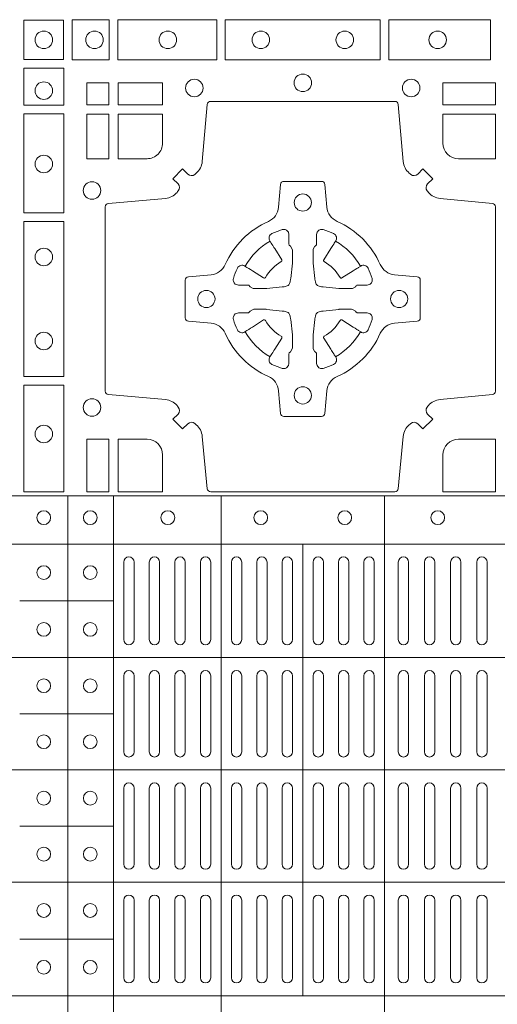
# Model space of a CAD drawing. Extents: x 337.2 to 360.3, y 143.4 to 166.8.
# Drawn here: x 343.9 to 344, y 164.2 to 164.5 of the extents above; entities that cross this region are included whole.
import ezdxf

# ---------------------------------------------------------------- set-up
doc = ezdxf.new("R2010")
doc.units = 0
doc.header["$LTSCALE"] = 0.02
doc.layers.add('FRW-Rifi ST-B', color=7, linetype='Continuous', lineweight=15)

# ---------------------------------------------------------------- blocks, each defined once
blk = doc.blocks.new('ST-Block_(DS)')
at = {"color": 0, "linetype": 'Continuous', "lineweight": 5}
for p, q in [((0, 0.4795984081923166), (0.8000000000000114, 0.4795984081629001)), ((0.1949999928472437, 0.4795984081917197), (0.1949999928472437, 0.3204015918082916)), ((0.2082500159737322, 0.4795984081917197), (0.2082500159737322, 0.3204015918082916)), ((0.2395156621927299, 0.4795984081917197), (0.2395156621927299, 0.3204015918082916)), ((0.2870156764982426, 0.4795984081917197), (0.2870156764982426, 0.3204015918082916)), ((0, 0.4656000062820453), (0.8000000000000114, 0.4656000062526289)), ((0.2632499933239956, 0.4656000062723535), (0.2632499933239956, 0.3343999937276578)), ((0.1810000240797365, 0.4491000063714807), (0.2082500159737322, 0.4491000063714807)), ((0, 0.4326000027355406), (0.8000000000000114, 0.4326000027061241)), ((0.1810000240797365, 0.4163000062104913), (0.2082500159737322, 0.4163000062104913)), ((0, 0.4000000000017678), (0.8000000000000114, 0.3999999999723514)), ((0.1810000240797365, 0.38369999472053), (0.2082500159737322, 0.38369999472053)), ((0, 0.3673999972644708), (0.8000000000000114, 0.3673999972938873)), ((0.1810000240797365, 0.3508999936285306), (0.2082500159737322, 0.3508999936285306)), ((0, 0.334399993717966), (0.8000000000000114, 0.3343999937473825))]:
    blk.add_line(p, q, dxfattribs=at)
at = {"color": 0, "linetype": 'Continuous', "lineweight": 0}
for p, q in [((0.2112500071525005, 0.4603499948980243), (0.2112500071525005, 0.4378499940040115)), ((0.2142500132320038, 0.4603499948980243), (0.2142500132320038, 0.4378499940040115)), ((0.2186666727065187, 0.4603499948980243), (0.2186666727065187, 0.4378499940040115)), ((0.2216666787859936, 0.4603499948980243), (0.2216666787859936, 0.4378499940040115)), ((0.2260833382605085, 0.4378499940040115), (0.2260833382605085, 0.4603499948980243)), ((0.2290833443400118, 0.4378499940040115), (0.2290833443400118, 0.4603499948980243)), ((0.2335000038144983, 0.4378499940040115), (0.2335000038144983, 0.4603499948980243)), ((0.2365000098940016, 0.4378499940040115), (0.2365000098940016, 0.4603499948980243)), ((0.2425000071525005, 0.4378499940040115), (0.2425000071525005, 0.4603499948980243)), ((0.2455000132320038, 0.4378499940040115), (0.2455000132320038, 0.4603499948980243)), ((0.2498750090595081, 0.4603499948980243), (0.2498750090595081, 0.4378499940040115)), ((0.2528750002379923, 0.4603499948980243), (0.2528750002379923, 0.4378499940040115)), ((0.2572500109669988, 0.4603499948980243), (0.2572500109669988, 0.4378499940040115)), ((0.2602500021455114, 0.4603499948980243), (0.2602500021455114, 0.4378499940040115)), ((0.2662499994034988, 0.4603499948980243), (0.2662499994034988, 0.4378499940040115)), ((0.2692500054835136, 0.4603499948980243), (0.2692500054835136, 0.4378499940040115)), ((0.273625001311018, 0.4603499948980243), (0.273625001311018, 0.4378499940040115)), ((0.2766250073910044, 0.4603499948980243), (0.2766250073910044, 0.4378499940040115)), ((0.2810000032185087, 0.4378499940040115), (0.2810000032185087, 0.4603499948980243)), ((0.2840000092980119, 0.4378499940040115), (0.2840000092980119, 0.4603499948980243)), ((0.291000008583012, 0.4378499940040115), (0.291000008583012, 0.4603499948980243)), ((0.2940000072120199, 0.4378499940040115), (0.2940000072120199, 0.4603499948980243)), ((0.2986000031229992, 0.4378499940040115), (0.2986000031229992, 0.4603499948980243)), ((0.3016000092025024, 0.4378499940040115), (0.3016000092025024, 0.4603499948980243)), ((0.3062000051139933, 0.4603499948980243), (0.3062000051139933, 0.4378499940040115)), ((0.3092000037430012, 0.4603499948980243), (0.3092000037430012, 0.4378499940040115)), ((0.3138000071045042, 0.4603499948980243), (0.3138000071045042, 0.4378499940040115)), ((0.3168000057335121, 0.4603499948980243), (0.3168000057335121, 0.4378499940040115)), ((0.2112500071525005, 0.4273499932140226), (0.2112500071525005, 0.4052499939690222)), ((0.2142500132320038, 0.4273499932140226), (0.2142500132320038, 0.4052499939690222)), ((0.2186666727065187, 0.4273499932140226), (0.2186666727065187, 0.4052499939690222)), ((0.2216666787859936, 0.4273499932140226), (0.2216666787859936, 0.4052499939690222)), ((0.2260833382605085, 0.4273499932140226), (0.2260833382605085, 0.4052499939690222)), ((0.2290833443400118, 0.4273499932140226), (0.2290833443400118, 0.4052499939690222)), ((0.2335000038144983, 0.4052499939690222), (0.2335000038144983, 0.4273499932140226)), ((0.2365000098940016, 0.4052499939690222), (0.2365000098940016, 0.4273499932140226)), ((0.2425000071525005, 0.4273499932140226), (0.2425000071525005, 0.4052499939690222)), ((0.2455000132320038, 0.4273499932140226), (0.2455000132320038, 0.4052499939690222)), ((0.2498750090595081, 0.4052499939690222), (0.2498750090595081, 0.4273499932140226)), ((0.2528750002379923, 0.4052499939690222), (0.2528750002379923, 0.4273499932140226)), ((0.2572500109669988, 0.4052499939690222), (0.2572500109669988, 0.4273499932140226)), ((0.2602500021455114, 0.4052499939690222), (0.2602500021455114, 0.4273499932140226)), ((0.2662499994034988, 0.4052499939690222), (0.2662499994034988, 0.4273499932140226)), ((0.2692500054835136, 0.4052499939690222), (0.2692500054835136, 0.4273499932140226)), ((0.273625001311018, 0.4052499939690222), (0.273625001311018, 0.4273499932140226)), ((0.2766250073910044, 0.4052499939690222), (0.2766250073910044, 0.4273499932140226)), ((0.2810000032185087, 0.4273499932140226), (0.2810000032185087, 0.4052499939690222)), ((0.2840000092980119, 0.4273499932140226), (0.2840000092980119, 0.4052499939690222)), ((0.291000008583012, 0.4273499932140226), (0.291000008583012, 0.4052499939690222)), ((0.2940000072120199, 0.4273499932140226), (0.2940000072120199, 0.4052499939690222)), ((0.2986000031229992, 0.4052499939690222), (0.2986000031229992, 0.4273499932140226)), ((0.3016000092025024, 0.4052499939690222), (0.3016000092025024, 0.4273499932140226)), ((0.3062000051139933, 0.4273499932140226), (0.3062000051139933, 0.4052499939690222)), ((0.3092000037430012, 0.4273499932140226), (0.3092000037430012, 0.4052499939690222)), ((0.3138000071045042, 0.4052499939690222), (0.3138000071045042, 0.4273499932140226)), ((0.3168000057335121, 0.4052499939690222), (0.3168000057335121, 0.4273499932140226)), ((0.2112500071525005, 0.3726499948650144), (0.2112500071525005, 0.3947499941105264)), ((0.2142500132320038, 0.3726499948650144), (0.2142500132320038, 0.3947499941105264)), ((0.2186666727065187, 0.3726499948650144), (0.2186666727065187, 0.3947499941105264)), ((0.2216666787859936, 0.3726499948650144), (0.2216666787859936, 0.3947499941105264)), ((0.2260833382605085, 0.3726499948650144), (0.2260833382605085, 0.3947499941105264)), ((0.2290833443400118, 0.3726499948650144), (0.2290833443400118, 0.3947499941105264)), ((0.2335000038144983, 0.3947499941105264), (0.2335000038144983, 0.3726499948650144)), ((0.2365000098940016, 0.3947499941105264), (0.2365000098940016, 0.3726499948650144)), ((0.2425000071525005, 0.3726499948650144), (0.2425000071525005, 0.3947499941105264)), ((0.2455000132320038, 0.3726499948650144), (0.2455000132320038, 0.3947499941105264)), ((0.2498750090595081, 0.3947499941105264), (0.2498750090595081, 0.3726499948650144)), ((0.2528750002379923, 0.3947499941105264), (0.2528750002379923, 0.3726499948650144)), ((0.2572500109669988, 0.3947499941105264), (0.2572500109669988, 0.3726499948650144)), ((0.2602500021455114, 0.3947499941105264), (0.2602500021455114, 0.3726499948650144)), ((0.2662499994034988, 0.3947499941105264), (0.2662499994034988, 0.3726499948650144)), ((0.2692500054835136, 0.3947499941105264), (0.2692500054835136, 0.3726499948650144)), ((0.273625001311018, 0.3947499941105264), (0.273625001311018, 0.3726499948650144)), ((0.2766250073910044, 0.3947499941105264), (0.2766250073910044, 0.3726499948650144)), ((0.2810000032185087, 0.3726499948650144), (0.2810000032185087, 0.3947499941105264)), ((0.2840000092980119, 0.3726499948650144), (0.2840000092980119, 0.3947499941105264)), ((0.291000008583012, 0.3726499948650144), (0.291000008583012, 0.3947499941105264)), ((0.2940000072120199, 0.3726499948650144), (0.2940000072120199, 0.3947499941105264)), ((0.2986000031229992, 0.3947499941105264), (0.2986000031229992, 0.3726499948650144)), ((0.3016000092025024, 0.3947499941105264), (0.3016000092025024, 0.3726499948650144)), ((0.3062000051139933, 0.3726499948650144), (0.3062000051139933, 0.3947499941105264)), ((0.3092000037430012, 0.3726499948650144), (0.3092000037430012, 0.3947499941105264)), ((0.3138000071045042, 0.3947499941105264), (0.3138000071045042, 0.3726499948650144)), ((0.3168000057335121, 0.3947499941105264), (0.3168000057335121, 0.3726499948650144)), ((0.2112500071525005, 0.3396499931810126), (0.2112500071525005, 0.3621499940755371)), ((0.2142500132320038, 0.3396499931810126), (0.2142500132320038, 0.3621499940755371)), ((0.2186666727065187, 0.3396499931810126), (0.2186666727065187, 0.3621499940755371)), ((0.2216666787859936, 0.3396499931810126), (0.2216666787859936, 0.3621499940755371)), ((0.2260833382605085, 0.3621499940755371), (0.2260833382605085, 0.3396499931810126)), ((0.2290833443400118, 0.3621499940755371), (0.2290833443400118, 0.3396499931810126)), ((0.2335000038144983, 0.3621499940755371), (0.2335000038144983, 0.3396499931810126)), ((0.2365000098940016, 0.3621499940755371), (0.2365000098940016, 0.3396499931810126)), ((0.2425000071525005, 0.3621499940755371), (0.2425000071525005, 0.3396499931810126)), ((0.2455000132320038, 0.3621499940755371), (0.2455000132320038, 0.3396499931810126)), ((0.2498750090595081, 0.3396499931810126), (0.2498750090595081, 0.3621499940755371)), ((0.2528750002379923, 0.3396499931810126), (0.2528750002379923, 0.3621499940755371)), ((0.2572500109669988, 0.3396499931810126), (0.2572500109669988, 0.3621499940755371)), ((0.2602500021455114, 0.3396499931810126), (0.2602500021455114, 0.3621499940755371)), ((0.2662499994034988, 0.3396499931810126), (0.2662499994034988, 0.3621499940755371)), ((0.2692500054835136, 0.3396499931810126), (0.2692500054835136, 0.3621499940755371)), ((0.273625001311018, 0.3396499931810126), (0.273625001311018, 0.3621499940755371)), ((0.2766250073910044, 0.3396499931810126), (0.2766250073910044, 0.3621499940755371)), ((0.2810000032185087, 0.3621499940755371), (0.2810000032185087, 0.3396499931810126)), ((0.2840000092980119, 0.3621499940755371), (0.2840000092980119, 0.3396499931810126)), ((0.291000008583012, 0.3621499940755371), (0.291000008583012, 0.3396499931810126)), ((0.2940000072120199, 0.3621499940755371), (0.2940000072120199, 0.3396499931810126)), ((0.2986000031229992, 0.3621499940755371), (0.2986000031229992, 0.3396499931810126)), ((0.3016000092025024, 0.3621499940755371), (0.3016000092025024, 0.3396499931810126)), ((0.3062000051139933, 0.3396499931810126), (0.3062000051139933, 0.3621499940755371)), ((0.3092000037430012, 0.3396499931810126), (0.3092000037430012, 0.3621499940755371)), ((0.3138000071045042, 0.3396499931810126), (0.3138000071045042, 0.3621499940755371)), ((0.3168000057335121, 0.3396499931810126), (0.3168000057335121, 0.3621499940755371))]:
    blk.add_line(p, q, dxfattribs=at)
for points in [[(0.19374680519104, 0.6177468180655126), (0.19374680519104, 0.6062531948085166), (0.1822531819345272, 0.6062531948085166), (0.1822531819345272, 0.6177468180655126)], [(0.1962531805040442, 0.6178386986255191), (0.1962531805040442, 0.6061613142490216), (0.2069968283175285, 0.6061613142490216), (0.2069968283175285, 0.6178386986255191)], [(0.2095031738280397, 0.6178386986255191), (0.2095031738280397, 0.6061613142490216), (0.2382624745370379, 0.6061613142490216), (0.2382624745370379, 0.6178386986255191)], [(0.2857624888420389, 0.6061613142490216), (0.240737527609042, 0.6061613142490216), (0.240737527609042, 0.6178386986255191), (0.2857624888420389, 0.6178386986255191)], [(0.3177468180655296, 0.6061613142490216), (0.2882375121115217, 0.6061613142490216), (0.2882375121115217, 0.6178386986255191), (0.3177468180655296, 0.6178386986255191)], [(0.1821613013745207, 0.603746819496024), (0.1938386857510181, 0.603746819496024), (0.1938386857510181, 0.5930031716820281), (0.1821613013745207, 0.5930031716820281)], [(0.2069112956525316, 0.5930887043475366), (0.2069112956525316, 0.5994999885555217), (0.200500011444035, 0.5994999885555217), (0.200500011444035, 0.5930887043475366)], [(0.2225185632705404, 0.5930887043475366), (0.2225185632705404, 0.5994999885555217), (0.2095887064935198, 0.5994999885555217), (0.2095887064935198, 0.5930887043475366)], [(0.3192499905825059, 0.5930887043475366), (0.3039814412595092, 0.5930887043475366), (0.3039814412595092, 0.5994999885555217), (0.3192499905825059, 0.5994999885555217)], [(0.1821613013745207, 0.5904968261715169), (0.1821613013745207, 0.5617375254630304), (0.1938386857510181, 0.5617375254630304), (0.1938386857510181, 0.5904968261715169)], [(0.2069112956525316, 0.5774814367290162), (0.200500011444035, 0.5774814367290162), (0.200500011444035, 0.59041129350652), (0.2069112956525316, 0.59041129350652)], [(0.1821613013745207, 0.5592624723910262), (0.1938386857510181, 0.5592624723910262), (0.1938386857510181, 0.5142375111575177), (0.1821613013745207, 0.5142375111575177)], [(0.1821613013745207, 0.5117624878880349), (0.1938386857510181, 0.5117624878880349), (0.1938386857510181, 0.4807499974965026), (0.1821613013745207, 0.4807499974965026)], [(0.2004999995235153, 0.4807499974965026), (0.2069112837315004, 0.4807499974965026), (0.2069112837315004, 0.4960185468194993), (0.2004999995235153, 0.4960185468194993)]]:
    blk.add_lwpolyline(points, close=True, dxfattribs=at)
for points in [[(0.2946200668813503, 0.5005802094934211, -0.3934169849762357), (0.2966663539410206, 0.500505226850521), (0.298164993524523, 0.4990065574645257), (0.3009934425355425, 0.5018350064750337), (0.299494773149803, 0.5033336460589339, -0.3937079339708334), (0.2994197997005017, 0.5053799472422327, 0.002909744600554349), (0.2997824549674419, 0.5058030366893433, -0.197738549460003), (0.3031534254550365, 0.5075478434560239), (0.3183393806223194, 0.5089970409868556, 0.3892531314078768), (0.3192499905825059, 0.5099907696245225), (0.3192499905825059, 0.5635092437265143, 0.3892459248336042), (0.3183393806220067, 0.5645029723640391), (0.3031534254552639, 0.565952140092719, -0.197700557103032), (0.2997824559214166, 0.56769695444288, 0.002909744600554349), (0.2994197905062776, 0.5681200504302808, -0.3937060540790648), (0.2994947731495188, 0.5701663672920176), (0.3009934425355425, 0.57166500687552), (0.298164993524523, 0.5744934260845298), (0.2966663539409637, 0.5729947865006864, -0.3934496712986114), (0.2946200527578071, 0.5729197949314937, 0.002909744600554349), (0.2941969633104691, 0.5732824385165145, -0.1977170592532589), (0.2924521565440443, 0.5766534388065168), (0.2910029590132126, 0.5932177484035321, 0.3892607308852883), (0.2900092303755173, 0.5941283285615384), (0.2364907562731275, 0.5941283285617942, 0.3892535264894209), (0.2354970276355175, 0.5932177484035321), (0.234047859907264, 0.5766534388062325, -0.1977100876512671), (0.2323030455571597, 0.5732824511524086, 0.002909744600554349), (0.2318799495696737, 0.5729198038575021, -0.3934447916420916), (0.229833632707539, 0.5729947865005158), (0.2283349931240366, 0.5744934260845298), (0.2255065739155384, 0.57166500687552), (0.2270052134992113, 0.5701663672922166, -0.3937169124160596), (0.2270802050685461, 0.5681200479887991, 0.002909744600554349), (0.2267175614833548, 0.5676969468591437, -0.1976970101736479), (0.223346561193523, 0.56595214009252), (0.2067822515964792, 0.5645029723641244, 0.3892535264894209), (0.2058716714385298, 0.5635092437265143), (0.205871671438274, 0.5099907696245509, 0.389260730883658), (0.2067822515965361, 0.5089970409870261), (0.2233465611935799, 0.5075478434559386, -0.1977350021330027), (0.2267175488476312, 0.5058030407881517, 0.002909744600554349), (0.2270801961422819, 0.5053799331183768, -0.3937187923358352), (0.2270052134990408, 0.5033336460590192), (0.2255065739155384, 0.5018350064750337), (0.2283349931240366, 0.4990065574645257), (0.2298336327078232, 0.5005052268503221, -0.3934121057108304), (0.2318799520112407, 0.5005802002995381, 0.002909744600554349), (0.2323030531406687, 0.5002175450323136, -0.1977116302039744), (0.2340478599070366, 0.4968465745445201), (0.2354970276358301, 0.4816606074570018, 0.3892459248336043), (0.2364907562735254, 0.4807499974964458), (0.2900092303755173, 0.4807499974965594, 0.3892531314078769), (0.2910029590130421, 0.4816606074569449), (0.2924521565437033, 0.4968465745446338, -0.1977186016000398), (0.294196959211888, 0.5002175440786232, 0.002909744600554349), (0.2946200527578071, 0.5005802002995381)], [(0.2180000023845423, 0.5774814428565094, 0.414213562373095), (0.2225185632705404, 0.5820000052450212), (0.2225185632705404, 0.59041129350652), (0.2095887064935198, 0.59041129350652), (0.2095887064935198, 0.5774814367290162), (0.2179999947550186, 0.5774814367290162)], [(0.3039814412595092, 0.5820000052450212), (0.3039814412595092, 0.59041129350652), (0.3192499905825059, 0.59041129350652), (0.3192499905825059, 0.5774814367290162), (0.3084999940400053, 0.5774814428565094, -0.414213562373095), (0.3039814392809888, 0.5819999976155259)], [(0.2407260835171314, 0.526771771907562, 0.273217431262583), (0.2366006374360268, 0.5297202050685144), (0.2300254106521891, 0.5302954792974219, -0.3892799323551107), (0.2291148304940407, 0.5312891781330222), (0.2291148304937849, 0.5422108054160049, -0.389260730883658), (0.2300254106520185, 0.5432045340535296), (0.2366006374362826, 0.5437797784803422, 0.2732254361188151), (0.2407260941318441, 0.5467282332010086, -0.1862991755783156), (0.2532717585566502, 0.5592739164828515, 0.273215334542155), (0.2562202215195271, 0.563399362564013), (0.2567954659463396, 0.5699745893475381, -0.3892607308852883), (0.2577891945840349, 0.5708851695060275), (0.2687108218672734, 0.5708851695056012, -0.3892799323551107), (0.2697045207025326, 0.5699745893475381), (0.270279794931497, 0.5633993625638709, 0.2732184433903619), (0.2732282379700166, 0.5592739058681957, -0.1862991755783157), (0.2857739031313997, 0.5467282414435886, 0.2732063037114268), (0.2898993790150257, 0.5437797784805127), (0.2964746057986929, 0.5432045340537286, -0.3892421991556839), (0.2973851859570402, 0.5422108054160333), (0.2973851859570686, 0.5312891781327096, -0.3892613972643062), (0.296474605799034, 0.5302954792975356), (0.2898993790148268, 0.529720205068287, 0.2731982958055906), (0.2857739106372037, 0.5267717620300232, -0.1862991755783156), (0.2732282280923926, 0.5142260968680716, 0.2732187942303899), (0.2702797949315254, 0.5101006209850141), (0.2697045207027031, 0.5035253942012048, -0.389261397264306), (0.2687108218670176, 0.502614814043028), (0.2577891945840349, 0.5026148140426301, -0.389242199155684), (0.2567954659465386, 0.5035253942010343), (0.2562202215194134, 0.5101006209847299, 0.2732156853444537), (0.2532717667990312, 0.5142260893628361, -0.1862991755783156), (0.2407260941318441, 0.5267717620300232)], [(0.243052857450806, 0.5423975671475034, -0.05033384516119453), (0.2431086744233539, 0.5426935906793631, -0.03826085540082153), (0.2442495080067317, 0.5456931827584697, -0.1106630857780764), (0.2446518540384375, 0.5462112307547784, -0.1089904944791162), (0.2452272176740848, 0.5465055882931438, -0.2097695224776447), (0.2464177643739163, 0.5463161926523981), (0.2470410764220219, 0.5459191083907058), (0.2471948266030211, 0.5458211481567048), (0.247571945190515, 0.5455809116362218), (0.2480686903000162, 0.54526444077473), (0.2486285567285336, 0.5449077665802236), (0.2518567633496787, 0.5428511787933985, 0.4273548723948686), (0.2524182981033789, 0.542988890427921, -0.1321737406391018), (0.2570111095723462, 0.5475817018964051, 0.4273548723962861), (0.2571488320830326, 0.5481432259082055), (0.255092233419532, 0.5513714432717052), (0.2548675835135157, 0.5517240345477035), (0.2545319795610226, 0.5522508502007213), (0.2542596161365225, 0.5526783645152307), (0.2540808916090214, 0.5529589235782169), (0.253683773525637, 0.5535822922773548, -0.2097654218941617), (0.2534944117069529, 0.5547727823257844, -0.1090038813580656), (0.2537887655638258, 0.5553481400526437, -0.1106630857780764), (0.2543068172412291, 0.5557504919934217, -0.03826085540082148), (0.2573064093203641, 0.5568913255760606, -0.05033384516119459), (0.2576024234294607, 0.5569471299646125, -0.1690596569928111), (0.2585580050945282, 0.5567040622232184), (0.2590763568880163, 0.556115883588717), (0.2592309415340139, 0.555452662706216), (0.2592309415340139, 0.555029976367706), (0.2592309415340139, 0.5535804510117259), (0.2592309415340139, 0.5526385486122081), (0.2592566609385187, 0.5524877488612105), (0.2593298852445116, 0.5523537278172057), (0.2594363689425165, 0.5522490322587146), (0.2595506906510252, 0.5521771192547078), (0.2596503496170328, 0.5521270215512288), (0.2597154080870325, 0.5520807087422099), (0.2597233653070248, 0.5520687580107051), (0.2601920068265713, 0.5511816620823993, -0.0866255431212426), (0.260250002146023, 0.5507136166092153), (0.2602500021456535, 0.5474952340123025, -0.02769468949054159), (0.2602340579035172, 0.5471925616262183), (0.2597444653510195, 0.5426977753637061), (0.2597233653070248, 0.5424713671207257), (0.2595869302750202, 0.5417431175707179), (0.2594400644301231, 0.5412499785421971, -0.2136883009673351), (0.25875002145753, 0.5405599355697177), (0.2578046023845104, 0.5403138577937057), (0.257528632879513, 0.540276634693214), (0.257302224636021, 0.5402555346487077), (0.2528074383735088, 0.5397659420967216), (0.2526379525660332, 0.5397528886792031), (0.2525047659875099, 0.5397499978542157), (0.2492863833904835, 0.5397499978540736, -0.08354063935648358), (0.2488183379175268, 0.5398079931732127), (0.2479312419890221, 0.540276634693214), (0.2479192912580288, 0.5402845919132062), (0.24786299467101, 0.5403692007062091), (0.2477984726430122, 0.540492939948706), (0.2477024197580135, 0.5406199872492152), (0.2475801110270197, 0.5407132685182034), (0.2474353611470121, 0.5407630085942117), (0.2473614513875191, 0.5407690584657132), (0.2464195489885128, 0.5407690584657132), (0.2449700236320211, 0.5407690584657132), (0.2445473372935112, 0.5407690584657132), (0.2436268627645291, 0.5410846650597136), (0.2432959377766508, 0.5414419949052842, -0.1688973364935164), (0.2430528700352568, 0.5423975765703233)], [(0.2834471590002465, 0.5423975671475034, 0.05033384516119453), (0.2833913420276986, 0.5426935906793631, 0.03826085540082153), (0.2822505084443208, 0.5456931827584697, 0.1106630857780764), (0.281848162412615, 0.5462112307547784, 0.1089904944791162), (0.2812727987769676, 0.5465055882931438, 0.2097695224776447), (0.2800822520771362, 0.5463161926523981), (0.2794589400290306, 0.5459191083907058), (0.2793051898480314, 0.5458211481567048), (0.2789280712605375, 0.5455809116362218), (0.2784313261510363, 0.54526444077473), (0.2778714597225189, 0.5449077665802236), (0.2746432531013738, 0.5428511787933985, -0.4273548723948686), (0.2740817183476736, 0.542988890427921, 0.1321737406391018), (0.2694889068787063, 0.5475817018964051, -0.4273548723962861), (0.2693511843680199, 0.5481432259082055), (0.2714077830315205, 0.5513714432717052), (0.2716324329375368, 0.5517240345477035), (0.2719680368900299, 0.5522508502007213), (0.27224040031453, 0.5526783645152307), (0.2724191248420311, 0.5529589235782169), (0.2728162429254155, 0.5535822922773548, 0.2097654218941617), (0.2730056047440996, 0.5547727823257844, 0.1090038813580656), (0.2727112508872267, 0.5553481400526437, 0.1106630857780764), (0.2721931992098234, 0.5557504919934217, 0.03826085540082148), (0.2691936071306884, 0.5568913255760606, 0.05033384516119459), (0.2688975930215918, 0.5569471299646125, 0.1690596569928111), (0.2679420113565243, 0.5567040622232184), (0.2674236595630362, 0.556115883588717), (0.2672690749170386, 0.555452662706216), (0.2672690749170386, 0.555029976367706), (0.2672690749170386, 0.5535804510117259), (0.2672690749170386, 0.5526385486122081), (0.2672433555125338, 0.5524877488612105), (0.2671701312065409, 0.5523537278172057), (0.267063647508536, 0.5522490322587146), (0.2669493258000273, 0.5521771192547078), (0.2668496668340197, 0.5521270215512288), (0.26678460836402, 0.5520807087422099), (0.2667766511440277, 0.5520687580107051), (0.2663080096244812, 0.5511816620823993, 0.0866255431212426), (0.2662500143050295, 0.5507136166092153), (0.266250014305399, 0.5474952340123025, 0.02769468949054159), (0.2662659585475353, 0.5471925616262183), (0.266755551100033, 0.5426977753637061), (0.2667766511440277, 0.5424713671207257), (0.2669130861760323, 0.5417431175707179), (0.2670599520209294, 0.5412499785421971, 0.2136883009673351), (0.2677499949935225, 0.5405599355697177), (0.2686954140665421, 0.5403138577937057), (0.2689713835715395, 0.540276634693214), (0.2691977918150315, 0.5402555346487077), (0.2736925780775437, 0.5397659420967216), (0.2738620638850193, 0.5397528886792031), (0.2739952504635426, 0.5397499978542157), (0.277213633060569, 0.5397499978540736, 0.08354063935648358), (0.2776816785335257, 0.5398079931732127), (0.2785687744620304, 0.540276634693214), (0.2785807251930237, 0.5402845919132062), (0.2786370217800425, 0.5403692007062091), (0.2787015438080402, 0.540492939948706), (0.2787975966930389, 0.5406199872492152), (0.2789199054240328, 0.5407132685182034), (0.2790646553040403, 0.5407630085942117), (0.2791385650635334, 0.5407690584657132), (0.2800804674625397, 0.5407690584657132), (0.2815299928190313, 0.5407690584657132), (0.2819526791575413, 0.5407690584657132), (0.2828731536865234, 0.5410846650597136), (0.2832040786744017, 0.5414419949052842, 0.1688973364935164), (0.2834471464157957, 0.5423975765703233)], [(0.243052857450806, 0.5311024164012395, 0.05033384516119453), (0.2431086744233539, 0.5308063928693798, 0.03826085540082153), (0.2442495080067317, 0.5278068007902732, 0.1106630857780764), (0.2446518540384375, 0.5272887527939645, 0.1089904944791162), (0.2452272176740848, 0.5269943952555991, 0.2097695224776447), (0.2464177643739163, 0.5271837908963448), (0.2470410764220219, 0.5275808751580371), (0.2471948266030211, 0.5276788353920381), (0.247571945190515, 0.5279190719125211), (0.2480686903000162, 0.5282355427740129), (0.2486285567285336, 0.5285922169685193), (0.2518567633496787, 0.5306488047553444, -0.4273548723948686), (0.2524182981033789, 0.5305110931208219, 0.1321737406391018), (0.2570111095723462, 0.5259182816523378, -0.4273548723962861), (0.2571488320830326, 0.5253567576405374), (0.255092233419532, 0.5221285402770377), (0.2548675835135157, 0.5217759490010394), (0.2545319795610226, 0.5212491333480216), (0.2542596161365225, 0.5208216190335122), (0.2540808916090214, 0.520541059970526), (0.253683773525637, 0.5199176912713881, 0.2097654218941617), (0.2534944117069529, 0.5187272012229585, 0.1090038813580656), (0.2537887655638258, 0.5181518434960992, 0.1106630857780764), (0.2543068172412291, 0.5177494915553211, 0.03826085540082148), (0.2573064093203641, 0.5166086579726823, 0.05033384516119459), (0.2576024234294607, 0.5165528535841304, 0.1690596569928111), (0.2585580050945282, 0.5167959213255244), (0.2590763568880163, 0.5173840999600259), (0.2592309415340139, 0.5180473208425269), (0.2592309415340139, 0.5184700071810369), (0.2592309415340139, 0.519919532537017), (0.2592309415340139, 0.5208614349365348), (0.2592566609385187, 0.5210122346875323), (0.2593298852445116, 0.5211462557315372), (0.2594363689425165, 0.5212509512900283), (0.2595506906510252, 0.5213228642940351), (0.2596503496170328, 0.521372961997514), (0.2597154080870325, 0.5214192748065329), (0.2597233653070248, 0.5214312255380378), (0.2601920068265713, 0.5223183214663436, 0.0866255431212426), (0.260250002146023, 0.5227863669395276), (0.2602500021456535, 0.5260047495364404, 0.02769468949054159), (0.2602340579035172, 0.5263074219225246), (0.2597444653510195, 0.5308022081850368), (0.2597233653070248, 0.5310286164280171), (0.2595869302750202, 0.531756865978025), (0.2594400644301231, 0.5322500050065457, 0.2136883009673351), (0.25875002145753, 0.5329400479790252), (0.2578046023845104, 0.5331861257550372), (0.257528632879513, 0.5332233488555289), (0.257302224636021, 0.5332444489000352), (0.2528074383735088, 0.5337340414520213), (0.2526379525660332, 0.5337470948695398), (0.2525047659875099, 0.5337499856945271), (0.2492863833904835, 0.5337499856946692, 0.08354063935648358), (0.2488183379175268, 0.5336919903755302), (0.2479312419890221, 0.5332233488555289), (0.2479192912580288, 0.5332153916355367), (0.24786299467101, 0.5331307828425338), (0.2477984726430122, 0.5330070436000369), (0.2477024197580135, 0.5328799962995276), (0.2475801110270197, 0.5327867150305394), (0.2474353611470121, 0.5327369749545312), (0.2473614513875191, 0.5327309250830297), (0.2464195489885128, 0.5327309250830297), (0.2449700236320211, 0.5327309250830297), (0.2445473372935112, 0.5327309250830297), (0.2436268627645291, 0.5324153184890292), (0.2432959377766508, 0.5320579886434587, 0.1688973364935164), (0.2430528700352568, 0.5311024069784196)], [(0.2834471590002465, 0.5311024164012395, -0.05033384516119453), (0.2833913420276986, 0.5308063928693798, -0.03826085540082153), (0.2822505084443208, 0.5278068007902732, -0.1106630857780764), (0.281848162412615, 0.5272887527939645, -0.1089904944791162), (0.2812727987769676, 0.5269943952555991, -0.2097695224776447), (0.2800822520771362, 0.5271837908963448), (0.2794589400290306, 0.5275808751580371), (0.2793051898480314, 0.5276788353920381), (0.2789280712605375, 0.5279190719125211), (0.2784313261510363, 0.5282355427740129), (0.2778714597225189, 0.5285922169685193), (0.2746432531013738, 0.5306488047553444, 0.4273548723948686), (0.2740817183476736, 0.5305110931208219, -0.1321737406391018), (0.2694889068787063, 0.5259182816523378, 0.4273548723962861), (0.2693511843680199, 0.5253567576405374), (0.2714077830315205, 0.5221285402770377), (0.2716324329375368, 0.5217759490010394), (0.2719680368900299, 0.5212491333480216), (0.27224040031453, 0.5208216190335122), (0.2724191248420311, 0.520541059970526), (0.2728162429254155, 0.5199176912713881, -0.2097654218941617), (0.2730056047440996, 0.5187272012229585, -0.1090038813580656), (0.2727112508872267, 0.5181518434960992, -0.1106630857780764), (0.2721931992098234, 0.5177494915553211, -0.03826085540082148), (0.2691936071306884, 0.5166086579726823, -0.05033384516119459), (0.2688975930215918, 0.5165528535841304, -0.1690596569928111), (0.2679420113565243, 0.5167959213255244), (0.2674236595630362, 0.5173840999600259), (0.2672690749170386, 0.5180473208425269), (0.2672690749170386, 0.5184700071810369), (0.2672690749170386, 0.519919532537017), (0.2672690749170386, 0.5208614349365348), (0.2672433555125338, 0.5210122346875323), (0.2671701312065409, 0.5211462557315372), (0.267063647508536, 0.5212509512900283), (0.2669493258000273, 0.5213228642940351), (0.2668496668340197, 0.521372961997514), (0.26678460836402, 0.5214192748065329), (0.2667766511440277, 0.5214312255380378), (0.2663080096244812, 0.5223183214663436, -0.0866255431212426), (0.2662500143050295, 0.5227863669395276), (0.266250014305399, 0.5260047495364404, -0.02769468949054159), (0.2662659585475353, 0.5263074219225246), (0.266755551100033, 0.5308022081850368), (0.2667766511440277, 0.5310286164280171), (0.2669130861760323, 0.531756865978025), (0.2670599520209294, 0.5322500050065457, -0.2136883009673351), (0.2677499949935225, 0.5329400479790252), (0.2686954140665421, 0.5331861257550372), (0.2689713835715395, 0.5332233488555289), (0.2691977918150315, 0.5332444489000352), (0.2736925780775437, 0.5337340414520213), (0.2738620638850193, 0.5337470948695398), (0.2739952504635426, 0.5337499856945271), (0.277213633060569, 0.5337499856946692, -0.08354063935648358), (0.2776816785335257, 0.5336919903755302), (0.2785687744620304, 0.5332233488555289), (0.2785807251930237, 0.5332153916355367), (0.2786370217800425, 0.5331307828425338), (0.2787015438080402, 0.5330070436000369), (0.2787975966930389, 0.5328799962995276), (0.2789199054240328, 0.5327867150305394), (0.2790646553040403, 0.5327369749545312), (0.2791385650635334, 0.5327309250830297), (0.2800804674625397, 0.5327309250830297), (0.2815299928190313, 0.5327309250830297), (0.2819526791575413, 0.5327309250830297), (0.2828731536865234, 0.5324153184890292), (0.2832040786744017, 0.5320579886434587, -0.1688973364935164), (0.2834471464157957, 0.5311024069784196)], [(0.2179999940400137, 0.4960185487985314, -0.414213562373095), (0.2225185513499923, 0.4914999932049966), (0.2225185513499923, 0.4807499974965026), (0.2095887094740192, 0.4807499974965026), (0.2095887094740192, 0.4960185468194993), (0.2179999977350064, 0.4960185468194993)], [(0.3084999940400053, 0.4960185487985314, 0.414213562373095), (0.3039814412595092, 0.4914999932049966), (0.3039814412595092, 0.4807499974965026), (0.3192499905825059, 0.4807499974965026), (0.3192499905825059, 0.4960185468194993), (0.3084999948740119, 0.4960185468194993)]]:
    blk.add_lwpolyline(points, format="xyb", dxfattribs=at)
for centre, radius in [((0.1880000023845412, 0.611999997615527), 0.002545955351399272), ((0.2027500023845334, 0.611999997615527), 0.002545955351399272), ((0.22405000238453, 0.611999997615527), 0.002545955351399272), ((0.2510500023845168, 0.611999997615527), 0.002545955351399272), ((0.275450002384531, 0.611999997615527), 0.002545955351399272), ((0.3024500023845178, 0.611999997615527), 0.002545955351399272), ((0.2317500023845298, 0.597999997615517), 0.002545955351399414), ((0.2632500023845239, 0.5994999976155384), 0.002545955351399272), ((0.294750002384518, 0.597999997615517), 0.002545955351399414), ((0.1880000023845412, 0.5972499976155348), 0.002545955351399272), ((0.1880000023845412, 0.5759499976155382), 0.002545955351399272), ((0.2020000023845228, 0.5682499976155384), 0.002545955351399272), ((0.2632500023845239, 0.5647499976155359), 0.0025), ((0.1880000023845412, 0.548949997615523), 0.002545955351399272), ((0.2352500023845323, 0.5367499976155159), 0.0025), ((0.2912500023845439, 0.5367499976155159), 0.0025), ((0.1880000023845412, 0.5245499976155372), 0.002545955351399272), ((0.2632500023845239, 0.5087499976155243), 0.0025), ((0.2020000023845228, 0.5052499976155218), 0.002545955351399272), ((0.1880000023845412, 0.497549997615522), 0.002545955351399272), ((0.1880000059599922, 0.4732499940395201), 0.00200000000000017), ((0.2015000059600141, 0.4732499940395201), 0.00200000000000017), ((0.2240500059600095, 0.4732499940395201), 0.00200000000000017), ((0.2510500059599963, 0.4732499940395201), 0.00200000000000017), ((0.2754500059600105, 0.4732499940395201), 0.00200000000000017), ((0.3024500059599973, 0.4732499940395201), 0.00200000000000017), ((0.1880000059599922, 0.4572999940395164), 0.00200000000000017), ((0.2015000059600141, 0.4572999940395164), 0.00200000000000017), ((0.1880000059599922, 0.4407999940395371), 0.001999999999999886), ((0.2015000059600141, 0.4407999940395371), 0.001999999999999886), ((0.1880000059599922, 0.4244499940395201), 0.00200000000000017), ((0.2015000059600141, 0.4244499940395201), 0.00200000000000017), ((0.1880000059599922, 0.4081999940395349), 0.001999999999999602), ((0.2015000059600141, 0.4081999940395349), 0.001999999999999602), ((0.1880000059599922, 0.3917999940395305), 0.00200000000000017), ((0.2015000059600141, 0.3917999940395305), 0.00200000000000017), ((0.1880000059599922, 0.3755499940395168), 0.00200000000000017), ((0.2015000059600141, 0.3755499940395168), 0.001999999999999886), ((0.1880000059599922, 0.3591999940395283), 0.001999999999999886), ((0.2015000059600141, 0.3591999940395283), 0.00200000000000017), ((0.1880000059599922, 0.3426999940395206), 0.00200000000000017), ((0.2015000059600141, 0.3426999940395206), 0.00200000000000017)]:
    blk.add_circle(centre, radius, dxfattribs=at)
for centre, radius, start, end in [((0.2632500140665286, 0.536749985933227), 0.01927197067439724, 119.5974112825381, 150.402588717461), ((0.2632500023845239, 0.536749985933227), 0.01927197067439724, 29.59741128253895, 60.40258871746105), ((0.2632500140665286, 0.5367499976155159), 0.01927197067439724, 209.597411282539, 240.402588717461), ((0.2632500023845239, 0.5367499976155159), 0.01927197067439724, 299.597411282539, 330.402588717461), ((0.2127500059600038, 0.4603499940395182), 0.001500000000000057, 0, 180), ((0.2201666726270162, 0.4603499940395182), 0.001500000000000199, 0, 180), ((0.2275833392935169, 0.4603499940395182), 0.001500000000000199, 0, 180), ((0.2350000059600177, 0.4603499940395182), 0.001500000000000057, 0, 180), ((0.2440000059600038, 0.4603499940395182), 0.001500000000000057, 0, 180), ((0.25137500596, 0.4603499940395182), 0.001500000000000057, 0, 180), ((0.2587500059599961, 0.4603499940395182), 0.001499999999999915, 0, 180), ((0.2677500059600106, 0.4603499940395182), 0.001500000000000057, 0, 180), ((0.2751250059600068, 0.4603499940395182), 0.001500000000000057, 0, 180), ((0.2825000059600029, 0.4603499940395182), 0.001500000000000057, 0, 180), ((0.2925000059599938, 0.4603499940395182), 0.001500000000000057, 0, 180), ((0.3001000059600187, 0.4603499940395182), 0.001500000000000057, 0, 180), ((0.3077000059600152, 0.4603499940395182), 0.001499999999999915, 0, 180), ((0.3153000059600117, 0.4603499940395182), 0.001500000000000199, 0, 180), ((0.2127500059600038, 0.4378499940395386), 0.001500000000000057, 180, 0), ((0.2201666726270162, 0.4378499940395386), 0.001500000000000057, 180, 0), ((0.2275833392935169, 0.4378499940395386), 0.001500000000000199, 180, 0), ((0.2350000059600177, 0.4378499940395386), 0.001500000000000057, 180, 0), ((0.2440000059600038, 0.4378499940395386), 0.001500000000000057, 180, 0), ((0.25137500596, 0.4378499940395386), 0.001500000000000057, 180, 0), ((0.2587500059599961, 0.4378499940395386), 0.001499999999999915, 180, 0), ((0.2677500059600106, 0.4378499940395386), 0.001500000000000057, 180, 0), ((0.2751250059600068, 0.4378499940395386), 0.001500000000000057, 180, 0), ((0.2825000059600029, 0.4378499940395386), 0.001500000000000057, 180, 0), ((0.2925000059599938, 0.4378499940395386), 0.001500000000000057, 180, 0), ((0.3001000059600187, 0.4378499940395386), 0.001500000000000057, 180, 0), ((0.3077000059600152, 0.4378499940395386), 0.001499999999999915, 180, 0), ((0.3153000059600117, 0.4378499940395386), 0.001500000000000199, 180, 0), ((0.2127500059600038, 0.4273499940395311), 0.001500000000000057, 0, 180), ((0.2201666726270162, 0.4273499940395311), 0.001500000000000057, 0, 180), ((0.2275833392935169, 0.4273499940395311), 0.001500000000000199, 0, 180), ((0.2350000059600177, 0.4273499940395311), 0.001500000000000057, 0, 180), ((0.2440000059600038, 0.4273499940395311), 0.001500000000000057, 0, 180), ((0.25137500596, 0.4273499940395311), 0.001500000000000057, 0, 180), ((0.2587500059599961, 0.4273499940395311), 0.001499999999999915, 0, 180), ((0.2677500059600106, 0.4273499940395311), 0.001500000000000057, 0, 180), ((0.2751250059600068, 0.4273499940395311), 0.001500000000000057, 0, 180), ((0.2825000059600029, 0.4273499940395311), 0.001500000000000057, 0, 180), ((0.2925000059599938, 0.4273499940395311), 0.001500000000000057, 0, 180), ((0.3001000059600187, 0.4273499940395311), 0.001500000000000057, 0, 180), ((0.3077000059600152, 0.4273499940395311), 0.001499999999999915, 0, 180), ((0.3153000059600117, 0.4273499940395311), 0.001500000000000199, 0, 180), ((0.2127500059600038, 0.4052499940395364), 0.001500000000000057, 180, 0), ((0.2201666726270162, 0.4052499940395364), 0.001500000000000057, 180, 0), ((0.2275833392935169, 0.4052499940395364), 0.001500000000000199, 180, 0), ((0.2350000059600177, 0.4052499940395364), 0.001500000000000057, 180, 0), ((0.2440000059600038, 0.4052499940395364), 0.001500000000000057, 180, 0), ((0.25137500596, 0.4052499940395364), 0.001500000000000057, 180, 0), ((0.2587500059599961, 0.4052499940395364), 0.001499999999999915, 180, 0), ((0.2677500059600106, 0.4052499940395364), 0.001500000000000057, 180, 0), ((0.2751250059600068, 0.4052499940395364), 0.001500000000000057, 180, 0), ((0.2825000059600029, 0.4052499940395364), 0.001500000000000057, 180, 0), ((0.2925000059599938, 0.4052499940395364), 0.001500000000000057, 180, 0), ((0.3001000059600187, 0.4052499940395364), 0.001500000000000057, 180, 0), ((0.3077000059600152, 0.4052499940395364), 0.001499999999999915, 180, 0), ((0.3153000059600117, 0.4052499940395364), 0.001500000000000199, 180, 0), ((0.2127500059600038, 0.3947499940395289), 0.001500000000000057, 0, 180), ((0.2201666726270162, 0.3947499940395289), 0.001500000000000057, 0, 180), ((0.2275833392935169, 0.3947499940395289), 0.001500000000000199, 0, 180), ((0.2350000059600177, 0.3947499940395289), 0.001500000000000057, 0, 180), ((0.2440000059600038, 0.3947499940395289), 0.001500000000000057, 0, 180), ((0.25137500596, 0.3947499940395289), 0.001500000000000057, 0, 180), ((0.2587500059599961, 0.3947499940395289), 0.001499999999999915, 0, 180), ((0.2677500059600106, 0.3947499940395289), 0.001500000000000057, 0, 180), ((0.2751250059600068, 0.3947499940395289), 0.001500000000000057, 0, 180), ((0.2825000059600029, 0.3947499940395289), 0.001500000000000057, 0, 180), ((0.2925000059599938, 0.3947499940395289), 0.001500000000000057, 0, 180), ((0.3001000059600187, 0.3947499940395289), 0.001500000000000057, 0, 180), ((0.3077000059600152, 0.3947499940395289), 0.001499999999999915, 0, 180), ((0.3153000059600117, 0.3947499940395289), 0.001500000000000199, 0, 180), ((0.2127500059600038, 0.3726499940395342), 0.001500000000000057, 180, 0), ((0.2201666726270162, 0.3726499940395342), 0.001500000000000057, 180, 0), ((0.2275833392935169, 0.3726499940395342), 0.001500000000000199, 180, 0), ((0.2350000059600177, 0.3726499940395342), 0.001500000000000057, 180, 0), ((0.2440000059600038, 0.3726499940395342), 0.001500000000000057, 180, 0), ((0.25137500596, 0.3726499940395342), 0.001500000000000057, 180, 0), ((0.2587500059599961, 0.3726499940395342), 0.001499999999999915, 180, 0), ((0.2677500059600106, 0.3726499940395342), 0.001500000000000057, 180, 0), ((0.2751250059600068, 0.3726499940395342), 0.001500000000000057, 180, 0), ((0.2825000059600029, 0.3726499940395342), 0.001500000000000057, 180, 0), ((0.2925000059599938, 0.3726499940395342), 0.001500000000000057, 180, 0), ((0.3001000059600187, 0.3726499940395342), 0.001500000000000057, 180, 0), ((0.3077000059600152, 0.3726499940395342), 0.001499999999999915, 180, 0), ((0.3153000059600117, 0.3726499940395342), 0.001500000000000199, 180, 0), ((0.2127500059600038, 0.3621499940395267), 0.001500000000000057, 0, 180), ((0.2201666726270162, 0.3621499940395267), 0.001500000000000057, 0, 180), ((0.2275833392935169, 0.3621499940395267), 0.001500000000000057, 0, 180), ((0.2350000059600177, 0.3621499940395267), 0.001500000000000057, 0, 180), ((0.2440000059600038, 0.3621499940395267), 0.001500000000000057, 0, 180), ((0.25137500596, 0.3621499940395267), 0.001500000000000057, 0, 180), ((0.2587500059599961, 0.3621499940395267), 0.001499999999999915, 0, 180), ((0.2677500059600106, 0.3621499940395267), 0.001500000000000057, 0, 180), ((0.2751250059600068, 0.3621499940395267), 0.001500000000000057, 0, 180), ((0.2825000059600029, 0.3621499940395267), 0.001500000000000057, 0, 180), ((0.2925000059599938, 0.3621499940395267), 0.001500000000000057, 0, 180), ((0.3001000059600187, 0.3621499940395267), 0.001500000000000057, 0, 180), ((0.3077000059600152, 0.3621499940395267), 0.001499999999999915, 0, 180), ((0.3153000059600117, 0.3621499940395267), 0.001500000000000199, 0, 180), ((0.2127500059600038, 0.3396499940395188), 0.001500000000000057, 180, 0), ((0.2201666726270162, 0.3396499940395188), 0.001500000000000057, 180, 0), ((0.2275833392935169, 0.3396499940395188), 0.001500000000000057, 180, 0), ((0.2350000059600177, 0.3396499940395188), 0.001500000000000057, 180, 0), ((0.2440000059600038, 0.3396499940395188), 0.001500000000000057, 180, 0), ((0.25137500596, 0.3396499940395188), 0.001500000000000057, 180, 0), ((0.2587500059599961, 0.3396499940395188), 0.001499999999999915, 180, 0), ((0.2677500059600106, 0.3396499940395188), 0.001500000000000057, 180, 0), ((0.2751250059600068, 0.3396499940395188), 0.001500000000000057, 180, 0), ((0.2825000059600029, 0.3396499940395188), 0.001500000000000057, 180, 0), ((0.2925000059599938, 0.3396499940395188), 0.001500000000000057, 180, 0), ((0.3001000059600187, 0.3396499940395188), 0.001500000000000057, 180, 0), ((0.3077000059600152, 0.3396499940395188), 0.001499999999999915, 180, 0), ((0.3153000059600117, 0.3396499940395188), 0.001500000000000199, 180, 0)]:
    blk.add_arc(centre, radius, start, end, dxfattribs=at)

msp = doc.modelspace()

# ---------------------------------------------------------------- block references
at = {"layer": 'FRW-Rifi ST-B'}
msp.add_blockref('ST-Block_(DS)', (343.6981531283996, 163.868664379647), dxfattribs=at)

doc.saveas('drawing.dxf')
